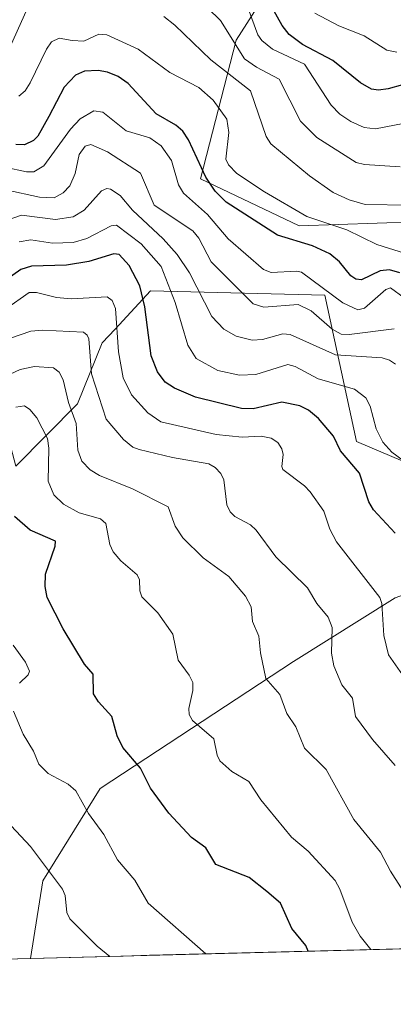
# Model space of a CAD drawing. Units: metres. Extents: x 675141 to 678586, y 4751486 to 4753887.
# Drawn here: x 677527 to 677598, y 4751537 to 4751724 of the extents above; entities that cross this region are included whole.
import ezdxf

# ---------------------------------------------------------------- set-up
doc = ezdxf.new("R2010")
doc.units = ezdxf.units.M
doc.header["$MEASUREMENT"] = 0
for name, color, linetype, lineweight in [('Arbolado forestal CxS', 92, 'Continuous', 0), ('Curva de nivel maestra', 36, 'Continuous', 30), ('Curva de nivel normal', 36, 'Continuous', 0), ('Municipio CxS', 142, 'Continuous', 0), ('Roquedo CxS', 135, 'Continuous', 0)]:
    doc.layers.add(name, color=color, linetype=linetype, lineweight=lineweight)

# ---------------------------------------------------------------- blocks, each defined once
blk = doc.blocks.new('*U167')
at = {"layer": 'Curva de nivel normal', "color": 36, "linetype": 'Continuous', "lineweight": 0}
blk.add_polyline3d([(677598.98, 4751717.92, 1530), (677597.11, 4751718.33, 1530), (677592.8, 4751721.04, 1530), (677587.99, 4751722.97, 1530), (677583.46, 4751725.33, 1530)], dxfattribs=at)
blk = doc.blocks.new('*U173')
at = {"layer": 'Curva de nivel normal', "color": 36, "linetype": 'Continuous', "lineweight": 0}
blk.add_polyline3d([(677598.74, 4751658.75, 1485), (677597.62, 4751659.51, 1485), (677596.22, 4751659.95, 1485), (677587.38, 4751660.52, 1485), (677578.77, 4751664.35, 1485), (677577.38, 4751664.48, 1485), (677573.49, 4751663.42, 1485), (677571.56, 4751663.31, 1485), (677568.5, 4751664.07, 1485), (677566.13, 4751665.39, 1485), (677563.88, 4751667.79, 1485), (677559.65, 4751676.06, 1485), (677557.3, 4751679.58, 1485), (677554.65, 4751682.5, 1485), (677548.84, 4751687.94, 1485), (677546.51, 4751690.74, 1485), (677544.66, 4751691.98, 1485), (677543.93, 4751692.06, 1485), (677542.93, 4751691.61, 1485), (677539.64, 4751687.95, 1485), (677537.57, 4751686.71, 1485), (677534.2, 4751686.22, 1485), (677527.75, 4751687.03, 1485), (677525.05, 4751686.06, 1485)], dxfattribs=at)
blk = doc.blocks.new('*U180')
at = {"layer": 'Curva de nivel normal', "color": 36, "linetype": 'Continuous', "lineweight": 0}
blk.add_polyline3d([(677600.05, 4751599.83, 1470), (677597.41, 4751603.61, 1470), (677596.53, 4751607.29, 1470), (677596.16, 4751613.31, 1470), (677595.77, 4751614.51, 1470), (677587.56, 4751625.04, 1470), (677586.26, 4751627.44, 1470), (677585.11, 4751630.87, 1470), (677582.53, 4751634.52, 1470), (677581.45, 4751635.67, 1470), (677577.35, 4751638.76, 1470), (677577.16, 4751639.33, 1470), (677577.42, 4751641.58, 1470), (677577.16, 4751642.68, 1470), (677576.38, 4751643.91, 1470), (677575.16, 4751644.74, 1470), (677573.27, 4751645.07, 1470), (677569.66, 4751644.89, 1470), (677564.73, 4751645.4, 1470), (677554.21, 4751647.8, 1470), (677551.76, 4751649.53, 1470), (677548.63, 4751652.93, 1470), (677547.07, 4751656.18, 1470), (677546.16, 4751661.08, 1470), (677545.57, 4751669.32, 1470), (677544.98, 4751670.82, 1470), (677544.03, 4751671.55, 1470), (677537.16, 4751671.12, 1470), (677534.4, 4751671.41, 1470), (677530.61, 4751672.37, 1470), (677529.22, 4751672.33, 1470), (677524.7, 4751669.18, 1470)], dxfattribs=at)
blk = doc.blocks.new('*U186')
at = {"layer": 'Curva de nivel normal', "color": 36, "linetype": 'Continuous', "lineweight": 0}
for points in [[(677601.41, 4751688.94, 1510), (677593.01, 4751689.03, 1510), (677589.98, 4751689.9, 1510), (677586.94, 4751691.29, 1510), (677582.4, 4751694.5, 1510), (677575.09, 4751700.55, 1510), (677574.21, 4751701.94, 1510), (677571.19, 4751710.61, 1510), (677563.69, 4751716.47, 1510), (677556.86, 4751723.07, 1510), (677554.76, 4751724.69, 1510)], [(677528.87, 4751726.32, 1510), (677524.94, 4751717.55, 1510), (677524.19, 4751716.53, 1510), (677523.07, 4751715.75, 1510), (677520.82, 4751715.07, 1510), (677515.56, 4751714.74, 1510), (677512.85, 4751714.2, 1510), (677510.68, 4751713.17, 1510), (677506.31, 4751710.22, 1510), (677499.78, 4751707.59, 1510), (677497.28, 4751707.42, 1510), (677493.53, 4751708.27, 1510), (677490.54, 4751709.02, 1510), (677487.33, 4751709.19, 1510), (677483.73, 4751708.49, 1510), (677477, 4751706.22, 1510), (677473.21, 4751705.9, 1510), (677470.79, 4751706.39, 1510), (677467.68, 4751708.01, 1510), (677465.6, 4751709.61, 1510), (677460.54, 4751714.74, 1510), (677458.04, 4751718.23, 1510), (677456.58, 4751719.52, 1510), (677443.29, 4751724.52, 1510)]]:
    blk.add_polyline3d(points, dxfattribs=at)
blk = doc.blocks.new('*U189')
at = {"layer": 'Curva de nivel normal', "color": 36, "linetype": 'Continuous', "lineweight": 0}
blk.add_polyline3d([(677600.62, 4751679.72, 1505), (677595.19, 4751681.43, 1505), (677589.48, 4751684.21, 1505), (677581.93, 4751686.79, 1505), (677573.86, 4751691.46, 1505), (677568.65, 4751694.95, 1505), (677567.03, 4751696.57, 1505), (677566.52, 4751697.66, 1505), (677567.13, 4751702.7, 1505), (677566.73, 4751705.23, 1505), (677564.14, 4751708.82, 1505), (677561.4, 4751711.26, 1505), (677555.91, 4751714.08, 1505), (677549.9, 4751718.51, 1505), (677543.94, 4751721.22, 1505), (677542.42, 4751721.33, 1505), (677539.6, 4751720.01, 1505), (677537.4, 4751720.17, 1505), (677534.87, 4751720.6, 1505), (677533.45, 4751719.88, 1505), (677532.52, 4751718.54, 1505), (677529.4, 4751712.1, 1505), (677528.42, 4751710.61, 1505), (677527.24, 4751709.6, 1505)], dxfattribs=at)
blk = doc.blocks.new('*U191')
at = {"layer": 'Curva de nivel normal', "color": 36, "linetype": 'Continuous', "lineweight": 0}
blk.add_polyline3d([(677602.97, 4751669.44, 1495), (677597.8, 4751673.24, 1495), (677596.91, 4751672.92, 1495), (677592.83, 4751669.37, 1495), (677591.6, 4751669.05, 1495), (677588.74, 4751670.39, 1495), (677580.92, 4751676.21, 1495), (677580, 4751676.4, 1495), (677575.16, 4751676.14, 1495), (677573.7, 4751676.73, 1495), (677566.96, 4751682.5, 1495), (677563.04, 4751687.13, 1495), (677558.5, 4751691.21, 1495), (677557.53, 4751692.76, 1495), (677556.23, 4751697.4, 1495), (677554.29, 4751700.16, 1495), (677552.14, 4751701.68, 1495), (677547.63, 4751703.03, 1495), (677543.2, 4751706.56, 1495), (677541.5, 4751706.8, 1495), (677538.88, 4751705.27, 1495), (677537.03, 4751703.32, 1495), (677531.96, 4751696.37, 1495), (677530.11, 4751695.22, 1495), (677528.67, 4751695.21, 1495), (677524.56, 4751696.14, 1495)], dxfattribs=at)
blk = doc.blocks.new('*U192')
at = {"layer": 'Curva de nivel normal', "color": 36, "linetype": 'Continuous', "lineweight": 0}
blk.add_polyline3d([(677544.5, 4751546.39, 1440), (677542.1, 4751548.31, 1440), (677536.92, 4751553.52, 1440), (677536.37, 4751554.7, 1440), (677536.04, 4751557.95, 1440), (677535.54, 4751559.16, 1440), (677529.47, 4751567.24, 1440), (677525.76, 4751571.14, 1440)], dxfattribs=at)
blk = doc.blocks.new('*U194')
at = {"layer": 'Curva de nivel normal', "color": 36, "linetype": 'Continuous', "lineweight": 0}
for points in [[(677562.71, 4751546.86, 1445), (677551.78, 4751556.48, 1445), (677549.28, 4751560.86, 1445), (677545.98, 4751564.69, 1445), (677543.39, 4751569.52, 1445), (677540.47, 4751573.49, 1445), (677538.09, 4751577.8, 1445), (677536.6, 4751579.06, 1445), (677532.79, 4751581.1, 1445), (677531.05, 4751582.85, 1445), (677530.04, 4751585.32, 1445), (677528.06, 4751588.53, 1445), (677526.21, 4751592.9, 1445)], [(677527.35, 4751598.25, 1445), (677529.04, 4751599.81, 1445), (677529.29, 4751600.5, 1445), (677528.5, 4751602.19, 1445), (677526.15, 4751605.44, 1445)]]:
    blk.add_polyline3d(points, dxfattribs=at)
blk = doc.blocks.new('*U198')
at = {"layer": 'Curva de nivel normal', "color": 36, "linetype": 'Continuous', "lineweight": 0}
blk.add_polyline3d([(677516.6, 4751652.65, 1460), (677527.51, 4751657.76, 1460), (677530.19, 4751658.28, 1460), (677533.85, 4751658.03, 1460), (677534.89, 4751657.26, 1460), (677535.64, 4751655.75, 1460), (677536.69, 4751651.48, 1460), (677538.11, 4751647.46, 1460), (677538.45, 4751642.45, 1460), (677539.23, 4751640.34, 1460), (677540.79, 4751638.67, 1460), (677542.53, 4751637.6, 1460), (677548.82, 4751635.09, 1460), (677555.6, 4751631.66, 1460), (677556.89, 4751628.04, 1460), (677558.37, 4751625.77, 1460), (677562.21, 4751621.98, 1460), (677567.13, 4751618.44, 1460), (677570.24, 4751614.71, 1460), (677571.35, 4751612.7, 1460), (677571.62, 4751609.91, 1460), (677572.82, 4751607.15, 1460), (677573.11, 4751604.01, 1460), (677574.12, 4751599.14, 1460), (677576.8, 4751596.06, 1460), (677578.1, 4751592.45, 1460), (677579.8, 4751589.94, 1460), (677581.5, 4751585.92, 1460), (677585.61, 4751581.84, 1460), (677590.85, 4751572.33, 1460), (677595.9, 4751566.15, 1460), (677597.78, 4751562.54, 1460), (677601.58, 4751556.64, 1460)], dxfattribs=at)
blk = doc.blocks.new('*U203')
at = {"layer": 'Curva de nivel normal', "color": 36, "linetype": 'Continuous', "lineweight": 0}
blk.add_polyline3d([(677594.09, 4751547.67, 1455), (677592.06, 4751550.23, 1455), (677590.52, 4751552.89, 1455), (677588.2, 4751559.16, 1455), (677587.27, 4751560.79, 1455), (677582.16, 4751566.33, 1455), (677579.02, 4751569.03, 1455), (677573.16, 4751576.12, 1455), (677570.91, 4751579.55, 1455), (677567.67, 4751581.48, 1455), (677565.41, 4751583.52, 1455), (677564.89, 4751584.57, 1455), (677564.25, 4751587.69, 1455), (677560.22, 4751591.16, 1455), (677559.6, 4751592.26, 1455), (677559.49, 4751593.4, 1455), (677560.3, 4751596.83, 1455), (677560.25, 4751598.32, 1455), (677559.56, 4751599.77, 1455), (677557.49, 4751602.61, 1455), (677556.47, 4751607.52, 1455), (677553.66, 4751611.58, 1455), (677550.57, 4751614.63, 1455), (677550.21, 4751615.73, 1455), (677550.15, 4751617.83, 1455), (677549.72, 4751618.77, 1455), (677546.59, 4751621.42, 1455), (677545.13, 4751623.12, 1455), (677544.55, 4751624.52, 1455), (677543.74, 4751628.5, 1455), (677542.76, 4751629.41, 1455), (677538.68, 4751630.57, 1455), (677535.74, 4751632.19, 1455), (677533.9, 4751633.94, 1455), (677532.8, 4751636.52, 1455), (677532.97, 4751642.82, 1455), (677532.66, 4751644.64, 1455), (677530.63, 4751648.58, 1455), (677529.34, 4751650.17, 1455), (677528.29, 4751650.85, 1455), (677526.67, 4751650.6, 1455)], dxfattribs=at)
blk = doc.blocks.new('*U204')
at = {"layer": 'Curva de nivel normal', "color": 36, "linetype": 'Continuous', "lineweight": 0}
blk.add_polyline3d([(677602.62, 4751638.69, 1480), (677598.04, 4751642.06, 1480), (677596.32, 4751643.98, 1480), (677595.09, 4751646.48, 1480), (677593.96, 4751650.79, 1480), (677593.09, 4751652.33, 1480), (677590.96, 4751654, 1480), (677584.07, 4751655.96, 1480), (677579.67, 4751658.31, 1480), (677578.28, 4751658.67, 1480), (677572.26, 4751656.82, 1480), (677569.14, 4751656.65, 1480), (677565.05, 4751657.54, 1480), (677560.9, 4751659.84, 1480), (677559.32, 4751662.38, 1480), (677556.91, 4751670.42, 1480), (677554.24, 4751677.26, 1480), (677550.49, 4751681.59, 1480), (677545.8, 4751685.13, 1480), (677544.78, 4751685.02, 1480), (677540.18, 4751682.6, 1480), (677537.54, 4751681.83, 1480), (677533.62, 4751681.68, 1480), (677529.5, 4751682.34, 1480), (677527.28, 4751681.97, 1480)], dxfattribs=at)
blk = doc.blocks.new('*U209')
at = {"layer": 'Curva de nivel normal', "color": 36, "linetype": 'Continuous', "lineweight": 0}
blk.add_polyline3d([(677602.15, 4751704.79, 1520), (677594.96, 4751703.39, 1520), (677592.77, 4751703.65, 1520), (677590.24, 4751704.77, 1520), (677588.16, 4751706.15, 1520), (677586.52, 4751707.86, 1520), (677581.5, 4751715.67, 1520), (677575.42, 4751718.53, 1520), (677573.36, 4751720.14, 1520), (677572.6, 4751721.22, 1520), (677570.77, 4751726.23, 1520)], dxfattribs=at)
blk = doc.blocks.new('*U217')
at = {"layer": 'Curva de nivel normal', "color": 36, "linetype": 'Continuous', "lineweight": 0}
blk.add_polyline3d([(677599.62, 4751696.22, 1515), (677592.87, 4751696.62, 1515), (677591.3, 4751697.02, 1515), (677583.81, 4751701.73, 1515), (677580.68, 4751704.87, 1515), (677576.67, 4751712.83, 1515), (677572.34, 4751715.1, 1515), (677570.09, 4751716.65, 1515), (677565.5, 4751723.94, 1515), (677560.63, 4751728.77, 1515)], dxfattribs=at)
blk = doc.blocks.new('*U219')
at = {"layer": 'Curva de nivel normal', "color": 36, "linetype": 'Continuous', "lineweight": 0}
blk.add_polyline3d([(677598.67, 4751582.61, 1465), (677594.37, 4751587.56, 1465), (677591.17, 4751591.88, 1465), (677590.59, 4751595.37, 1465), (677588.58, 4751597.94, 1465), (677587.02, 4751601.52, 1465), (677586.57, 4751603.9, 1465), (677586.7, 4751608.79, 1465), (677585.96, 4751610.74, 1465), (677583.82, 4751613.31, 1465), (677582.05, 4751616.29, 1465), (677576.04, 4751622.22, 1465), (677572.32, 4751627.26, 1465), (677571.19, 4751628.26, 1465), (677568.24, 4751629.85, 1465), (677567.35, 4751630.73, 1465), (677566.7, 4751632.09, 1465), (677566.15, 4751636.83, 1465), (677565.58, 4751638.03, 1465), (677564.54, 4751639.16, 1465), (677563.34, 4751639.82, 1465), (677556.42, 4751641.02, 1465), (677550.06, 4751642.53, 1465), (677548.88, 4751643.02, 1465), (677547.12, 4751644.43, 1465), (677543.81, 4751648.34, 1465), (677541.06, 4751656.9, 1465), (677540.51, 4751663.56, 1465), (677540.2, 4751664.28, 1465), (677539.49, 4751664.79, 1465), (677531.76, 4751665.21, 1465), (677529.51, 4751665, 1465), (677523.36, 4751662.94, 1465)], dxfattribs=at)
blk = doc.blocks.new('*U224')
at = {"layer": 'Curva de nivel maestra', "color": 36, "linetype": 'Continuous', "lineweight": 30}
blk.add_polyline3d([(677582.19, 4751547.36, 1450), (677581.71, 4751548.45, 1450), (677579.08, 4751551.65, 1450), (677576.94, 4751556.47, 1450), (677574.29, 4751558.7, 1450), (677570.94, 4751561.37, 1450), (677564.64, 4751563.82, 1450), (677562.71, 4751567.01, 1450), (677560, 4751568.97, 1450), (677555.7, 4751573.58, 1450), (677552.21, 4751578.32, 1450), (677550.32, 4751582.1, 1450), (677546.99, 4751586.03, 1450), (677545.94, 4751588.26, 1450), (677544.88, 4751591.9, 1450), (677542.36, 4751594.69, 1450), (677541.44, 4751596.17, 1450), (677541.33, 4751599.95, 1450), (677539.74, 4751601.84, 1450), (677535.66, 4751608.51, 1450), (677532.62, 4751614.51, 1450), (677532.22, 4751616.56, 1450), (677532.29, 4751618.88, 1450), (677534.16, 4751624.22, 1450), (677534.22, 4751625.19, 1450), (677529.37, 4751627.27, 1450), (677526.45, 4751629.82, 1450)], dxfattribs=at)
blk = doc.blocks.new('*U227')
at = {"layer": 'Curva de nivel maestra', "color": 36, "linetype": 'Continuous', "lineweight": 30}
blk.add_polyline3d([(677605.49, 4751713.26, 1525), (677597.37, 4751711, 1525), (677595.52, 4751710.73, 1525), (677594.16, 4751710.9, 1525), (677592.12, 4751712.14, 1525), (677586.83, 4751716.34, 1525), (677581.12, 4751719.37, 1525), (677578.54, 4751721.3, 1525), (677577.24, 4751723.01, 1525), (677571.55, 4751733.25, 1525)], dxfattribs=at)
blk = doc.blocks.new('*U229')
at = {"layer": 'Curva de nivel maestra', "color": 36, "linetype": 'Continuous', "lineweight": 30}
blk.add_polyline3d([(677598.67, 4751626.71, 1475), (677594.57, 4751631.12, 1475), (677593.69, 4751632.66, 1475), (677591.9, 4751638.04, 1475), (677588.32, 4751642.32, 1475), (677586.95, 4751645.07, 1475), (677584.15, 4751648.42, 1475), (677582.23, 4751650, 1475), (677580.56, 4751650.85, 1475), (677577.18, 4751651.55, 1475), (677571.72, 4751650.27, 1475), (677569.51, 4751650.32, 1475), (677560.81, 4751652.49, 1475), (677556.78, 4751654.22, 1475), (677555.02, 4751655.36, 1475), (677553.54, 4751657.27, 1475), (677552.34, 4751660.3, 1475), (677551.17, 4751669.61, 1475), (677550.24, 4751673.61, 1475), (677548.16, 4751677.48, 1475), (677546.26, 4751679.54, 1475), (677545.28, 4751679.68, 1475), (677540.54, 4751678.21, 1475), (677536.3, 4751677.52, 1475), (677529.62, 4751677.37, 1475), (677527.65, 4751676.7, 1475), (677520.61, 4751671.77, 1475)], dxfattribs=at)
blk = doc.blocks.new('*U234')
at = {"layer": 'Curva de nivel maestra', "color": 36, "linetype": 'Continuous', "lineweight": 30}
blk.add_polyline3d([(677599.54, 4751676.09, 1500), (677597.63, 4751676.64, 1500), (677595.86, 4751676.44, 1500), (677592.31, 4751674.74, 1500), (677591.19, 4751674.88, 1500), (677590.29, 4751675.49, 1500), (677588.14, 4751678.16, 1500), (677586.3, 4751679.67, 1500), (677583, 4751681.22, 1500), (677576.33, 4751683.21, 1500), (677566.58, 4751689.49, 1500), (677564.51, 4751691.56, 1500), (677562.72, 4751694.2, 1500), (677559.45, 4751701.32, 1500), (677558.35, 4751702.95, 1500), (677557.05, 4751704.09, 1500), (677553.3, 4751706.24, 1500), (677547.98, 4751712, 1500), (677546.1, 4751713.33, 1500), (677544.06, 4751714.18, 1500), (677542.33, 4751714.48, 1500), (677539.73, 4751714.31, 1500), (677538.03, 4751713.61, 1500), (677535.85, 4751711.33, 1500), (677532.95, 4751705.73, 1500), (677530.86, 4751702.01, 1500), (677530.02, 4751701.21, 1500), (677528.35, 4751700.34, 1500), (677526.69, 4751700.41, 1500)], dxfattribs=at)

msp = doc.modelspace()

# ---------------------------------------------------------------- linework, layer by layer
at = {"layer": 'Arbolado forestal CxS', "color": 92, "linetype": 'Continuous', "lineweight": 0}
for points in [[(677602.6493, 4751685.7573, 1507.585227), (677580.4357, 4751685.0185, 1500.479082), (677561.7153, 4751693.9305, 1498.547102), (677568.4683, 4751720.2161, 1515.098001), (677582.9633, 4751742.9459, 1538.773732)], [(677602.6493, 4751685.7573, 1507.585227), (677580.4357, 4751685.0185, 1500.479082), (677561.7153, 4751693.9305, 1498.547102), (677568.4683, 4751720.2161, 1515.098001), (677582.9633, 4751742.9459, 1538.773732)], [(677367.1693, 4751659.4955, 1450.55318), (677386.3979, 4751654.4145, 1444.55616), (677404.4423, 4751646.7505, 1449.986282), (677416.7321, 4751640.1673, 1446.587189), (677434.0817, 4751653.4563, 1460.962701), (677453.4781, 4751643.2953, 1451.876213), (677469.3449, 4751643.8223, 1445.920431), (677491.0105, 4751661.0699, 1465.720722), (677499.4745, 4751674.0639, 1475.919638), (677513.1841, 4751682.1477, 1483.175588), (677519.7411, 4751676.0087, 1474.599409), (677522.3187, 4751655.7539, 1456.732389), (677526.6735, 4751639.3719, 1452.489598), (677538.3535, 4751651.2019, 1462.302907), (677543.0515, 4751662.7999, 1469.343883), (677545.5033, 4751665.4211, 1471.61906), (677552.2553, 4751672.6397, 1477.93938), (677585.3205, 4751671.8325, 1492.612125), (677591.3243, 4751644.0637, 1477.107408), (677617.7445, 4751632.8647, 1485.631971)], [(677367.1693, 4751659.4955, 1450.55318), (677386.3979, 4751654.4145, 1444.55616), (677404.4423, 4751646.7505, 1449.986282), (677416.7321, 4751640.1673, 1446.587189), (677434.0817, 4751653.4563, 1460.962701), (677453.4781, 4751643.2953, 1451.876213), (677469.3449, 4751643.8223, 1445.920431), (677491.0105, 4751661.0699, 1465.720722), (677499.4745, 4751674.0639, 1475.919638), (677513.1841, 4751682.1477, 1483.175588), (677519.7411, 4751676.0087, 1474.599409), (677522.3187, 4751655.7539, 1456.732389), (677526.6735, 4751639.3719, 1452.489598), (677538.3535, 4751651.2019, 1462.302907), (677543.0515, 4751662.7999, 1469.343883), (677545.5033, 4751665.4211, 1471.61906), (677552.2553, 4751672.6397, 1477.93938), (677585.3205, 4751671.8325, 1492.612125), (677591.3243, 4751644.0637, 1477.107408), (677617.7445, 4751632.8647, 1485.631971)], [(677598.6597, 4751614.4319, 1473.324828), (677579.3651, 4751602.3489, 1462.050885), (677542.6787, 4751578.2463, 1446.81198), (677531.8229, 4751560.7235, 1439.302084), (677529.465781, 4751546.004588, 1435.837076), (677191.614075, 4751537.294669, 1407.171967), (677191.614075, 4751537.294669, 1407.171967), (677192.0291, 4751537.9873, 1407.45642), (677218.6777, 4751545.7501, 1407.145406), (677213.3829, 4751560.3091, 1413.97072), (677212.0601, 4751586.7807, 1426.902969), (677210.7363, 4751600.0157, 1433.098916), (677202.7957, 4751625.1637, 1443.801668), (677184.2661, 4751631.7817, 1444.264032), (677164.4135, 4751626.4877, 1440.658487), (677140.5889, 4751610.6049, 1430.709143), (677118.3243, 4751616.3251, 1431.343176), (677106.1773, 4751584.1343, 1417.298414), (677088.9707, 4751576.1925, 1411.94717), (677039.9999, 4751581.4879, 1410.953366)], [(677614.3585, 4751620.0387, 1481.144186), (677598.6597, 4751614.4319, 1473.324828), (677579.3651, 4751602.3489, 1462.050885), (677542.6787, 4751578.2463, 1446.81198), (677531.8229, 4751560.7235, 1439.302084), (677529.465781, 4751546.004588, 1435.837076)], [(677614.3585, 4751620.0387, 1481.144186), (677598.6597, 4751614.4319, 1473.324828), (677579.3651, 4751602.3489, 1462.050885), (677542.6787, 4751578.2463, 1446.81198), (677531.8229, 4751560.7235, 1439.302084), (677529.465781, 4751546.004588, 1435.837076)], [(677608.007042, 4751548.029406, 1460.159324), (677529.465781, 4751546.004588, 1435.837076)], [(677529.465781, 4751546.004588, 1435.837076), (677191.614075, 4751537.294669, 1407.171967)]]:
    msp.add_polyline3d(points, dxfattribs=at)
msp.add_polyline3d([(677529.465781, 4751546.004588, 1435.837076), (677531.8229, 4751560.7235, 1439.302084), (677542.6787, 4751578.2463, 1446.81198), (677579.3651, 4751602.3489, 1462.050885), (677598.6597, 4751614.4319, 1473.324828), (677614.3585, 4751620.0387, 1481.144186), (677620.8041, 4751578.9369, 1473.322897), (677608.007042, 4751548.029406, 1460.159324), (677529.465781, 4751546.004588, 1435.837076)], close=True, dxfattribs=at)
at = {"layer": 'Curva de nivel normal', "color": 36, "linetype": 'Continuous', "lineweight": 0}
msp.add_polyline3d([(677598.46, 4751665.48, 1490), (677589.92, 4751664.39, 1490), (677588.46, 4751664.47, 1490), (677586.75, 4751665.42, 1490), (677582.74, 4751668.88, 1490), (677580.28, 4751670.07, 1490), (677573.72, 4751669.54, 1490), (677571.74, 4751670.17, 1490), (677563.75, 4751678.19, 1490), (677561.42, 4751682.66, 1490), (677560.29, 4751684.04, 1490), (677552.92, 4751688.94, 1490), (677550.35, 4751695.01, 1490), (677544.1, 4751699.04, 1490), (677540.92, 4751700.43, 1490), (677539.81, 4751700.08, 1490), (677538.72, 4751698.54, 1490), (677537.96, 4751694.94, 1490), (677536.94, 4751692.6, 1490), (677535.68, 4751691.25, 1490), (677533.97, 4751690.33, 1490), (677531.18, 4751690.45, 1490), (677524.77, 4751691.81, 1490)], dxfattribs=at)
at = {"layer": 'Municipio CxS', "color": 142, "linetype": 'Continuous', "lineweight": 0}
msp.add_polyline3d([(677601.9815, 4751547.8741, 1458.1356), (677596.9877, 4751547.7453, 1455.9008), (677591.994, 4751547.6166, 1454.1516), (677587.0003, 4751547.4878, 1451.6968), (677582.0065, 4751547.3591, 1449.8953), (677577.0128, 4751547.2304, 1448.2294), (677572.019, 4751547.1016, 1446.4085), (677567.0253, 4751546.9729, 1445.1918), (677562.0315, 4751546.8441, 1444.5412), (677557.0378, 4751546.7154, 1443.3349), (677552.044, 4751546.5867, 1441.8222), (677547.0503, 4751546.4579, 1440.2313), (677542.0566, 4751546.3292, 1439.189), (677537.0628, 4751546.2004, 1437.7993), (677532.0691, 4751546.0717, 1436.9772), (677527.0753, 4751545.943, 1434.7863)], dxfattribs=at)
at = {"layer": 'Roquedo CxS', "color": 135, "linetype": 'Continuous', "lineweight": 0}
for points in [[(677582.9633, 4751742.9459, 1538.773732), (677568.4683, 4751720.2161, 1515.098001), (677561.7153, 4751693.9305, 1498.547102), (677580.4357, 4751685.0185, 1500.479082), (677602.6493, 4751685.7573, 1507.585227)], [(677602.6493, 4751685.7573, 1507.585227), (677580.4357, 4751685.0185, 1500.479082), (677561.7153, 4751693.9305, 1498.547102), (677568.4683, 4751720.2161, 1515.098001), (677582.9633, 4751742.9459, 1538.773732)], [(677617.7445, 4751632.8647, 1485.631971), (677591.3243, 4751644.0637, 1477.107408), (677585.3205, 4751671.8325, 1492.612125), (677552.2553, 4751672.6397, 1477.93938), (677545.5033, 4751665.4211, 1471.61906), (677543.0515, 4751662.7999, 1469.343883), (677538.3535, 4751651.2019, 1462.302907), (677526.6735, 4751639.3719, 1452.489598), (677522.3187, 4751655.7539, 1456.732389), (677519.7411, 4751676.0087, 1474.599409), (677513.1841, 4751682.1477, 1483.175588), (677499.4745, 4751674.0639, 1475.919638), (677491.0105, 4751661.0699, 1465.720722), (677469.3449, 4751643.8223, 1445.920431), (677453.4781, 4751643.2953, 1451.876213), (677434.0817, 4751653.4563, 1460.962701), (677416.7321, 4751640.1673, 1446.587189), (677404.4423, 4751646.7505, 1449.986282), (677386.3979, 4751654.4145, 1444.55616), (677367.1693, 4751659.4955, 1450.55318)], [(677367.1693, 4751659.4955, 1450.55318), (677386.3979, 4751654.4145, 1444.55616), (677404.4423, 4751646.7505, 1449.986282), (677416.7321, 4751640.1673, 1446.587189), (677434.0817, 4751653.4563, 1460.962701), (677453.4781, 4751643.2953, 1451.876213), (677469.3449, 4751643.8223, 1445.920431), (677491.0105, 4751661.0699, 1465.720722), (677499.4745, 4751674.0639, 1475.919638), (677513.1841, 4751682.1477, 1483.175588), (677519.7411, 4751676.0087, 1474.599409), (677522.3187, 4751655.7539, 1456.732389), (677526.6735, 4751639.3719, 1452.489598), (677538.3535, 4751651.2019, 1462.302907), (677543.0515, 4751662.7999, 1469.343883), (677545.5033, 4751665.4211, 1471.61906), (677552.2553, 4751672.6397, 1477.93938), (677585.3205, 4751671.8325, 1492.612125), (677591.3243, 4751644.0637, 1477.107408), (677617.7445, 4751632.8647, 1485.631971)]]:
    msp.add_polyline3d(points, dxfattribs=at)

# ---------------------------------------------------------------- block references
at = {"layer": 'Curva de nivel maestra', "color": 36, "linetype": 'Continuous', "lineweight": 30}
for name in ['*U224', '*U229', '*U234', '*U227']:
    msp.add_blockref(name, (0, 0), dxfattribs=at)
at = {"layer": 'Curva de nivel normal', "color": 36, "linetype": 'Continuous', "lineweight": 0}
for name in ['*U192', '*U194', '*U203', '*U198', '*U219', '*U180', '*U204', '*U173', '*U191', '*U189', '*U186', '*U217', '*U209', '*U167']:
    msp.add_blockref(name, (0, 0), dxfattribs=at)

doc.saveas('drawing.dxf')
